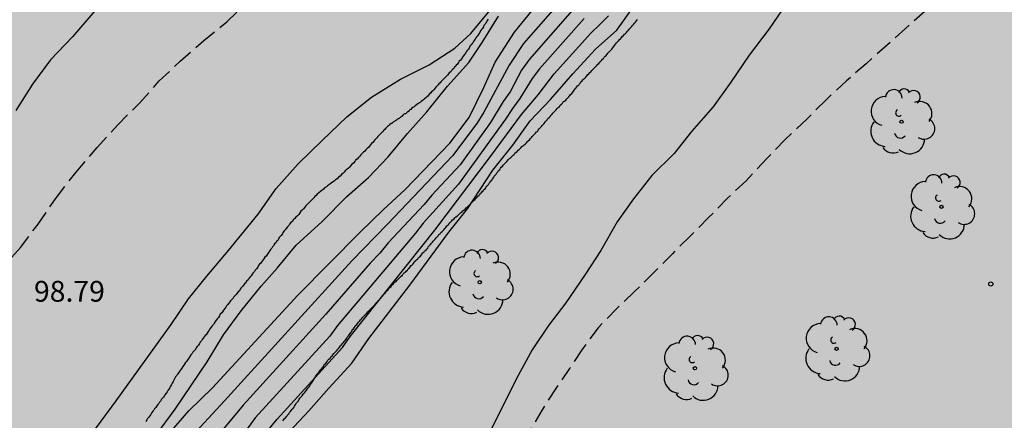
# Model space of a CAD drawing. Units: millimetres. Extents: x 582044 to 582395, y 4793289 to 4793540.
# Drawn here: x 582167 to 582202, y 4793405 to 4793419 of the extents above; entities that cross this region are included whole.
import ezdxf

# ---------------------------------------------------------------- set-up
doc = ezdxf.new("R2010")
doc.units = ezdxf.units.MM
doc.linetypes.add('TRAZOS_NORMALES', pattern=[0.75, 0.5, -0.25])
for name, color, linetype in [('020101', 3, 'CABEZA_TALUD'), ('020104', 34, 'Continuous'), ('020107', 3, 'Continuous'), ('020204', 9, 'Continuous'), ('020308', 9, 'Continuous'), ('060128', 7, 'TRAZOS_NORMALES'), ('100202', 3, 'Continuous'), ('990504', 63, 'Continuous')]:
    doc.layers.add(name, color=color, linetype=linetype)
doc.layers.add('020105', color=24, linetype='Continuous', lineweight=30)
doc.styles.add('ARIAL', font='ARIAL.TTF', dxfattribs={"height": 1})
doc.linetypes.add('CABEZA_TALUD', pattern='A,0.1,[204,DONOSTI.shx,S=0.15,R=0,X=0,Y=0],0,0.2', length=0.3)

# ---------------------------------------------------------------- blocks, each defined once
blk = doc.blocks.new('COTAPU')
blk.add_circle((0, 0), 0.075)
blk = doc.blocks.new('ARBOL')
blk.add_circle((0, 0), 0.0587)
for centre, radius, start, end in [((-0.28, 0.855), 0.3, 359.2878, 173.6078), ((0.097, 0.97), 0.21, 23.1565, 160.4665), ((0.438, 0.881), 0.24, 301.578, 139.328), ((-0.564, 0.381), 0.532, 92.28, 254.58), ((0.656, 0.288), 0.443, 319.8556, 114.7656), ((-0.091, 0.321), 0.12, 119.14, 310.56), ((0.819, -0.249), 0.383, 235.5275, 62.0275), ((-0.556, -0.339), 0.555, 142.64, 266.54), ((-0.039, -0.384), 0.21, 189.64, 323.88), ((0.299, -0.624), 0.532, 224.67, 0.24), ((-0.301, -0.676), 0.45, 213.78, 295.32)]:
    blk.add_arc(centre, radius, start, end)

msp = doc.modelspace()

# ---------------------------------------------------------------- hatches: boundary and pattern name
at = {"layer": '990504'}
msp.add_hatch(color=256, dxfattribs=at).paths.add_polyline_path([(582394.137, 4793428.101), (582394.138, 4793503.034), (582393.418, 4793503.674), (582390.288, 4793505.224), (582384.689, 4793507.614), (582377.699, 4793512.224), (582369.489, 4793518.904), (582357.45, 4793528.244), (582349.86, 4793532.954), (582341.32, 4793535.914), (582329.781, 4793538.174), (582322.602, 4793540.244), (582234.749, 4793540.246), (582235.953, 4793539.236), (582237.373, 4793537.336), (582238.313, 4793535.086), (582239.063, 4793532.946), (582240.123, 4793531.236), (582241.353, 4793529.756), (582243.203, 4793528.256), (582244.983, 4793526.876), (582247.073, 4793525.876), (582249.733, 4793524.916), (582252.713, 4793524.076), (582259.182, 4793522.446), (582267.302, 4793519.476), (582270.912, 4793518.106), (582274.502, 4793517.066), (582278.022, 4793515.966), (582285.321, 4793513.996), (582289.791, 4793513.316), (582294.651, 4793512.726), (582302.961, 4793511.786), (582312.321, 4793510.855), (582320.07, 4793509.935), (582323.83, 4793509.195), (582331.58, 4793507.855), (582337.49, 4793506.545), (582340.7, 4793505.615), (582343.9, 4793504.585), (582346.96, 4793503.475), (582349.879, 4793502.485), (582352.689, 4793501.655), (582355.109, 4793500.625), (582356.749, 4793499.835), (582359.519, 4793498.875), (582359.979, 4793498.755), (582364.319, 4793497.945), (582366.189, 4793497.455), (582367.729, 4793496.735), (582369.439, 4793495.585), (582370.439, 4793494.355), (582371.099, 4793492.825), (582371.829, 4793491.835), (582371.849, 4793490.395), (582371.399, 4793489.715), (582370.669, 4793489.485), (582369.919, 4793489.485), (582369.069, 4793489.735), (582368.569, 4793489.975), (582367.319, 4793490.195), (582361.549, 4793492.085), (582355.019, 4793494.475), (582352.009, 4793495.625), (582349.059, 4793496.585), (582346.269, 4793497.355), (582342.45, 4793498.545), (582338.36, 4793499.625), (582334.38, 4793500.755), (582330.75, 4793501.485), (582326.33, 4793502.105), (582322.11, 4793502.756), (582317.95, 4793503.256), (582314.39, 4793503.546), (582309.571, 4793503.576), (582305.861, 4793503.916), (582298.401, 4793505.036), (582290.891, 4793506.036), (582282.871, 4793507.666), (582279.702, 4793508.436), (582275.812, 4793509.546), (582268.132, 4793512.116), (582264.452, 4793513.166), (582260.742, 4793514.426), (582256.812, 4793515.657), (582250.653, 4793518.437), (582249.053, 4793518.647), (582248.863, 4793517.547), (582250.353, 4793515.877), (582252.422, 4793513.997), (582254.742, 4793512.167), (582257.492, 4793510.317), (582260.552, 4793508.627), (582263.432, 4793506.657), (582266.312, 4793504.997), (582269.462, 4793502.537), (582272.002, 4793500.297), (582277.231, 4793494.907), (582281.191, 4793489.947), (582282.131, 4793487.497), (582282.241, 4793484.627), (582282.081, 4793481.287), (582280.611, 4793476.067), (582280.061, 4793474.257), (582279.681, 4793473.487), (582280.121, 4793471.297), (582279.691, 4793468.197), (582278.081, 4793465.628), (582275.371, 4793463.798), (582273.131, 4793462.758), (582267.411, 4793462.508), (582265.201, 4793463.298), (582262.651, 4793465.008), (582260.725, 4793467.824), (582259.814, 4793469.585), (582257.875, 4793472.493), (582255.182, 4793473.893), (582251.95, 4793474.647), (582247.425, 4793476.155), (582242.255, 4793476.478), (582238.807, 4793476.478), (582234.772, 4793477.771), (582232.827, 4793479.77), (582232.471, 4793480.776), (582232.34, 4793481.92), (582232.392, 4793482.472), (582232.479, 4793482.922), (582232.61, 4793483.219), (582232.883, 4793483.429), (582233.346, 4793483.513), (582233.772, 4793483.558), (582235.104, 4793483.457), (582237.952, 4793483.078), (582245.102, 4793482.278), (582249.622, 4793481.188), (582253.552, 4793479.948), (582257.432, 4793478.838), (582264.661, 4793475.418), (582267.601, 4793474.757), (582270.561, 4793475.257), (582272.371, 4793477.537), (582273.291, 4793480.447), (582272.911, 4793483.357), (582271.941, 4793486.527), (582270.491, 4793489.047), (582268.751, 4793491.157), (582266.512, 4793493.667), (582263.932, 4793496.397), (582261.062, 4793498.567), (582258.242, 4793500.577), (582255.082, 4793502.467), (582252.732, 4793503.667), (582250.272, 4793504.757), (582246.782, 4793505.907), (582243.453, 4793506.897), (582240.463, 4793507.967), (582237.633, 4793509.087), (582234.923, 4793510.497), (582231.673, 4793511.677), (582227.863, 4793512.677), (582224.493, 4793513.337), (582221.063, 4793513.837), (582217.823, 4793514.157), (582213.584, 4793514.318), (582209.554, 4793514.198), (582205.054, 4793513.908), (582201.324, 4793513.738), (582198.614, 4793513.678), (582196.354, 4793514.748), (582195.584, 4793516.478), (582195.794, 4793517.758), (582196.734, 4793519.028), (582197.854, 4793519.868), (582202.574, 4793520.428), (582206.874, 4793521.407), (582211.244, 4793522.837), (582215.804, 4793524.077), (582219.754, 4793524.477), (582222.403, 4793523.957), (582225.463, 4793522.497), (582227.333, 4793521.817), (582230.493, 4793520.377), (582233.443, 4793518.507), (582236.303, 4793516.617), (582239.283, 4793514.907), (582241.163, 4793514.967), (582240.073, 4793516.857), (582237.933, 4793519.157), (582235.773, 4793521.397), (582232.743, 4793524.167), (582230.823, 4793527.817), (582228.393, 4793531.237), (582226.014, 4793532.797), (582223.954, 4793532.857), (582220.964, 4793533.047), (582218.334, 4793532.657), (582215.144, 4793531.867), (582211.104, 4793531.007), (582206.894, 4793531.007), (582199.544, 4793530.937), (582195.294, 4793531.747), (582191.015, 4793532.857), (582187.425, 4793534.467), (582184.455, 4793536.198), (582181.185, 4793538.398), (582178.722, 4793540.248), (582116.007, 4793540.249), (582116.057, 4793539.339), (582118.937, 4793532.399), (582121.196, 4793528.399), (582123.286, 4793524.539), (582125.396, 4793520.879), (582127.706, 4793517.209), (582129.796, 4793513.719), (582130.936, 4793510.039), (582130.586, 4793506.05), (582129.116, 4793502.3), (582127.076, 4793498.72), (582124.696, 4793495.9), (582122.876, 4793493.13), (582121.506, 4793489.19), (582121.266, 4793484.88), (582121.695, 4793481.26), (582122.415, 4793477.711), (582123.135, 4793474.901), (582123.575, 4793472.341), (582124.135, 4793465.821), (582124.265, 4793463.301), (582124.565, 4793460.791), (582125.505, 4793453.901), (582126.555, 4793450.321), (582127.655, 4793446.241), (582128.734, 4793442.781), (582130.364, 4793439.951), (582130.65, 4793439.333), (582130.766, 4793438.882), (582130.875, 4793438.261), (582130.879, 4793437.823), (582130.771, 4793437.263), (582130.572, 4793436.734), (582130.174, 4793435.979), (582129.291, 4793434.491), (582128.841, 4793433.798), (582128.527, 4793433.414), (582128.209, 4793433.12), (582127.894, 4793432.921), (582127.518, 4793432.785), (582126.995, 4793432.725), (582126.525, 4793432.736), (582125.845, 4793433.243), (582123.834, 4793435.112), (582122.195, 4793439.512), (582120.325, 4793443.212), (582119.025, 4793446.991), (582117.825, 4793450.661), (582116.865, 4793453.981), (582115.495, 4793457.691), (582113.395, 4793468.001), (582112.915, 4793471.611), (582112.616, 4793474.761), (582112.486, 4793477.501), (582112.956, 4793485.26), (582112.906, 4793488.5), (582112.576, 4793490.76), (582111.576, 4793490.25), (582110.356, 4793488.55), (582109.006, 4793485.131), (582107.686, 4793482.731), (582105.956, 4793479.931), (582104.606, 4793476.571), (582103.136, 4793473.231), (582102.206, 4793469.201), (582101.936, 4793465.471), (582102.006, 4793462.051), (582102.405, 4793457.222), (582102.575, 4793453.172), (582102.205, 4793449.362), (582101.375, 4793445.942), (582100.935, 4793442.232), (582101.615, 4793439.092), (582102.955, 4793434.872), (582103.965, 4793431.442), (582105.355, 4793427.682), (582107.455, 4793424.132), (582109.484, 4793421.012), (582113.944, 4793415.632), (582116.154, 4793413.382), (582119.034, 4793412.162), (582121.574, 4793411.652), (582124.424, 4793410.902), (582126.074, 4793409.452), (582127.614, 4793407.982), (582128.256, 4793406.322), (582128.589, 4793404.397), (582128.572, 4793402.02), (582128.228, 4793397.311), (582128.572, 4793394.899), (582129.102, 4793390.068), (582129.693, 4793388.969), (582130.846, 4793386.47), (582132.47, 4793382.837), (582135.062, 4793378.895), (582137.029, 4793377.211), (582138.655, 4793376.246), (582142.363, 4793374.862), (582145.342, 4793374.495), (582147.703, 4793375.91), (582148.441, 4793377.525), (582149.058, 4793380.384), (582149.65, 4793383.595), (582150.971, 4793386.366), (582152.318, 4793387.484), (582154.233, 4793387.668), (582156.179, 4793386.988), (582157.668, 4793385.966), (582161.775, 4793381.348), (582164.33, 4793379.802), (582166.222, 4793379.07), (582171.272, 4793377.451), (582176.18, 4793375.763), (582177.827, 4793375.375), (582179.699, 4793375.186), (582182.921, 4793375.812), (582185.601, 4793376.988), (582188.153, 4793377.763), (582192.662, 4793378.79), (582194.702, 4793380.389), (582196.239, 4793383.414), (582197.823, 4793390.435), (582198.541, 4793391.935), (582200.161, 4793393.521), (582202.293, 4793394.528), (582206.38, 4793395.552), (582210.492, 4793396.434), (582212.519, 4793397.108), (582214.884, 4793398.681), (582215.937, 4793400.731), (582216.387, 4793403.104), (582216.872, 4793405.543), (582217.794, 4793407.849), (582218.653, 4793409.193), (582220.298, 4793410.853), (582222.269, 4793411.927), (582224.194, 4793412.373), (582226.734, 4793412.289), (582228.713, 4793411.647), (582230.152, 4793410.701), (582231.327, 4793409.536), (582233.226, 4793407.081), (582235.057, 4793404.866), (582238.024, 4793403.053), (582238.799, 4793402.838), (582241.569, 4793402.527), (582243.223, 4793401.945), (582244.237, 4793401.07), (582244.64, 4793396.92), (582245.35, 4793394.55), (582245.78, 4793392.48), (582246.49, 4793389.76), (582247.68, 4793386.62), (582250.68, 4793383.4), (582253.92, 4793380.94), (582258.019, 4793379.07), (582262.409, 4793378.8), (582267.109, 4793379.66), (582269.929, 4793381.75), (582273.929, 4793385.05), (582278.069, 4793387.3), (582281.519, 4793390.26), (582285.959, 4793395.319), (582289.439, 4793398.119), (582294.429, 4793401.039), (582304.159, 4793405.179), (582309.009, 4793406.609), (582313.148, 4793407.708), (582317.118, 4793408.378), (582319.978, 4793409.258), (582323.288, 4793410.128), (582326.058, 4793410.778), (582329.368, 4793411.418), (582330.748, 4793411.498), (582331.498, 4793412.128), (582332.248, 4793412.428), (582332.778, 4793413.198), (582331.658, 4793414.538), (582329.648, 4793415.728), (582326.308, 4793416.008), (582322.408, 4793415.678), (582318.828, 4793415.068), (582314.789, 4793414.498), (582310.479, 4793413.448), (582305.379, 4793411.678), (582301.489, 4793410.039), (582298.069, 4793408.379), (582289.349, 4793403.929), (582284.289, 4793401.419), (582280.319, 4793399.729), (582277.049, 4793399.009), (582274.904, 4793398.898), (582273.156, 4793398.744), (582271.267, 4793398.409), (582268.783, 4793398.23), (582268.084, 4793398.853), (582268.304, 4793399.556), (582270.004, 4793401.156), (582272.756, 4793403.446), (582275.475, 4793405.571), (582279.494, 4793408.591), (582282.655, 4793410.902), (582286.672, 4793413.64), (582291.414, 4793416.327), (582296.098, 4793418.184), (582300.437, 4793419.355), (582304.06, 4793420.258), (582308.613, 4793421.744), (582312.653, 4793423.714), (582316.07, 4793425.802), (582319.917, 4793428.438), (582323.649, 4793431.103), (582328.142, 4793434.384), (582332.813, 4793437.856), (582343.005, 4793445.539), (582344.409, 4793446.649), (582345.632, 4793447.543), (582346.823, 4793448.23), (582347.761, 4793448.578), (582348.4, 4793448.647), (582349.173, 4793448.526), (582350.018, 4793448.076), (582350.678, 4793447.616), (582350.998, 4793447.366), (582351.578, 4793446.856), (582352.168, 4793446.306), (582352.438, 4793446.026), (582353.038, 4793445.486), (582353.618, 4793444.906), (582354.238, 4793444.336), (582354.828, 4793443.766), (582355.138, 4793443.476), (582356.098, 4793442.636), (582356.388, 4793442.346), (582356.948, 4793441.766), (582360.298, 4793437.927), (582365.277, 4793429.327), (582365.827, 4793428.237), (582365.967, 4793427.917), (582366.077, 4793427.577), (582366.207, 4793427.247), (582366.347, 4793426.927), (582366.507, 4793426.607), (582366.697, 4793426.297), (582366.897, 4793426.017), (582367.497, 4793425.337), (582367.727, 4793425.097), (582367.957, 4793424.867), (582368.557, 4793424.317), (582368.977, 4793424.007), (582371.327, 4793422.647), (582371.917, 4793422.457), (582372.907, 4793422.437), (582373.557, 4793422.457), (582374.317, 4793422.567), (582375.147, 4793422.717), (582376.477, 4793423.017), (582377.357, 4793423.257), (582378.727, 4793423.587), (582380.107, 4793423.896), (582381.427, 4793424.226), (582384.087, 4793424.956), (582384.557, 4793425.066), (582385.037, 4793425.156), (582386.957, 4793425.596), (582388.397, 4793425.936), (582389.807, 4793426.306), (582390.267, 4793426.446), (582391.157, 4793426.766), (582392.487, 4793427.276), (582393.337, 4793427.676)])

# ---------------------------------------------------------------- linework, layer by layer
at = {"layer": '020101'}
for points in [[(582188.532, 4793418.571, 102.777), (582188.562, 4793418.611, 102.777), (582188.602, 4793418.651, 102.777), (582188.632, 4793418.681, 102.777), (582188.672, 4793418.721, 102.777), (582188.702, 4793418.761, 102.777), (582188.742, 4793418.801, 102.777), (582188.782, 4793418.841, 102.777), (582188.812, 4793418.871, 102.777), (582188.852, 4793418.911, 102.777), (582188.892, 4793418.951, 102.777), (582188.922, 4793418.991, 102.777), (582188.952, 4793419.031, 102.777), (582188.992, 4793419.071, 102.777), (582189.032, 4793419.111, 102.777), (582189.072, 4793419.161, 102.777), (582189.112, 4793419.191, 102.777), (582189.142, 4793419.241, 102.777), (582189.182, 4793419.281, 102.777), (582189.212, 4793419.321, 102.777), (582189.252, 4793419.371, 102.777)], [(582185.052, 4793414.761, 102.737), (582185.082, 4793414.791, 102.747), (582185.122, 4793414.821, 102.747), (582185.162, 4793414.861, 102.747), (582185.202, 4793414.881, 102.747), (582185.242, 4793414.931, 102.757), (582185.272, 4793414.961, 102.757), (582185.312, 4793415.001, 102.757), (582185.352, 4793415.041, 102.757), (582185.392, 4793415.081, 102.757), (582185.422, 4793415.121, 102.757), (582185.452, 4793415.161, 102.757), (582185.502, 4793415.201, 102.757), (582185.532, 4793415.241, 102.757), (582185.572, 4793415.281, 102.757), (582185.602, 4793415.321, 102.757), (582185.642, 4793415.341, 102.757), (582185.672, 4793415.381, 102.757), (582185.702, 4793415.431, 102.757), (582185.742, 4793415.471, 102.757), (582185.782, 4793415.511, 102.757), (582185.812, 4793415.551, 102.757), (582185.852, 4793415.591, 102.767), (582185.882, 4793415.631, 102.767), (582185.922, 4793415.681, 102.767), (582185.952, 4793415.721, 102.767), (582185.992, 4793415.761, 102.767), (582186.022, 4793415.801, 102.767), (582186.062, 4793415.841, 102.767), (582186.102, 4793415.881, 102.767), (582186.132, 4793415.921, 102.767), (582186.172, 4793415.961, 102.767), (582186.202, 4793416.001, 102.777), (582186.242, 4793416.041, 102.777), (582186.282, 4793416.081, 102.777), (582186.312, 4793416.121, 102.777), (582186.352, 4793416.161, 102.777), (582186.392, 4793416.201, 102.777), (582186.432, 4793416.241, 102.777), (582186.462, 4793416.281, 102.777), (582186.512, 4793416.321, 102.777), (582186.542, 4793416.361, 102.777), (582186.572, 4793416.401, 102.777), (582186.622, 4793416.431, 102.777), (582186.662, 4793416.471, 102.777), (582186.702, 4793416.511, 102.777), (582186.742, 4793416.551, 102.777), (582186.772, 4793416.591, 102.777), (582186.812, 4793416.631, 102.777), (582186.832, 4793416.671, 102.777), (582186.882, 4793416.711, 102.777), (582186.912, 4793416.751, 102.777), (582186.942, 4793416.791, 102.777), (582186.962, 4793416.831, 102.777), (582187.002, 4793416.871, 102.777), (582187.032, 4793416.901, 102.777), (582187.062, 4793416.941, 102.787), (582187.082, 4793416.981, 102.787), (582187.132, 4793417.011, 102.787), (582187.162, 4793417.051, 102.787), (582187.192, 4793417.091, 102.787), (582187.212, 4793417.131, 102.787), (582187.252, 4793417.161, 102.787), (582187.282, 4793417.201, 102.787), (582187.312, 4793417.231, 102.787), (582187.352, 4793417.261, 102.787), (582187.382, 4793417.301, 102.787), (582187.422, 4793417.341, 102.787), (582187.452, 4793417.381, 102.787), (582187.492, 4793417.421, 102.787), (582187.532, 4793417.461, 102.787), (582187.562, 4793417.491, 102.787), (582187.602, 4793417.531, 102.787), (582187.642, 4793417.571, 102.787), (582187.672, 4793417.611, 102.787), (582187.702, 4793417.631, 102.787), (582187.752, 4793417.681, 102.787), (582187.782, 4793417.721, 102.787), (582187.822, 4793417.761, 102.787), (582187.852, 4793417.791, 102.787), (582187.892, 4793417.831, 102.787), (582187.922, 4793417.871, 102.787), (582187.952, 4793417.901, 102.787), (582187.992, 4793417.941, 102.787), (582188.022, 4793417.971, 102.787), (582188.052, 4793418.011, 102.787), (582188.082, 4793418.051, 102.787), (582188.122, 4793418.081, 102.787), (582188.152, 4793418.121, 102.787), (582188.182, 4793418.161, 102.787), (582188.212, 4793418.201, 102.787), (582188.252, 4793418.231, 102.777), (582188.282, 4793418.261, 102.777), (582188.322, 4793418.301, 102.777), (582188.352, 4793418.341, 102.777), (582188.392, 4793418.401, 102.777), (582188.422, 4793418.441, 102.777), (582188.452, 4793418.481, 102.777), (582188.492, 4793418.531, 102.777), (582188.532, 4793418.571, 102.777)], [(582181.572, 4793411.031, 102.537), (582181.612, 4793411.051, 102.537), (582181.652, 4793411.091, 102.547), (582181.682, 4793411.131, 102.547), (582181.702, 4793411.181, 102.547), (582181.752, 4793411.221, 102.547), (582181.782, 4793411.261, 102.547), (582181.812, 4793411.301, 102.547), (582181.852, 4793411.341, 102.557), (582181.882, 4793411.381, 102.557), (582181.922, 4793411.421, 102.557), (582181.952, 4793411.461, 102.557), (582181.992, 4793411.501, 102.567), (582182.022, 4793411.541, 102.567), (582182.062, 4793411.581, 102.567), (582182.082, 4793411.621, 102.567), (582182.132, 4793411.651, 102.567), (582182.162, 4793411.691, 102.567), (582182.202, 4793411.731, 102.567), (582182.232, 4793411.761, 102.577), (582182.272, 4793411.801, 102.577), (582182.302, 4793411.841, 102.577), (582182.332, 4793411.881, 102.577), (582182.372, 4793411.931, 102.577), (582182.412, 4793411.961, 102.577), (582182.442, 4793412.001, 102.577), (582182.482, 4793412.041, 102.577), (582182.512, 4793412.081, 102.577), (582182.552, 4793412.121, 102.577), (582182.582, 4793412.151, 102.577), (582182.632, 4793412.191, 102.587), (582182.662, 4793412.221, 102.587), (582182.702, 4793412.261, 102.587), (582182.752, 4793412.291, 102.597), (582182.792, 4793412.331, 102.597), (582182.822, 4793412.361, 102.597), (582182.872, 4793412.401, 102.607), (582182.912, 4793412.431, 102.607), (582182.952, 4793412.471, 102.617), (582182.992, 4793412.501, 102.617), (582183.032, 4793412.541, 102.617), (582183.072, 4793412.581, 102.627), (582183.112, 4793412.611, 102.627), (582183.152, 4793412.651, 102.627), (582183.182, 4793412.681, 102.627), (582183.212, 4793412.721, 102.637), (582183.252, 4793412.751, 102.637), (582183.292, 4793412.791, 102.637), (582183.322, 4793412.821, 102.637), (582183.362, 4793412.861, 102.637), (582183.392, 4793412.881, 102.637), (582183.422, 4793412.931, 102.637), (582183.452, 4793412.961, 102.637), (582183.492, 4793413.001, 102.637), (582183.532, 4793413.031, 102.637), (582183.562, 4793413.071, 102.637), (582183.582, 4793413.111, 102.637), (582183.622, 4793413.131, 102.637), (582183.662, 4793413.181, 102.637), (582183.692, 4793413.211, 102.637), (582183.712, 4793413.251, 102.637), (582183.762, 4793413.281, 102.637), (582183.782, 4793413.321, 102.637), (582183.812, 4793413.361, 102.637), (582183.832, 4793413.381, 102.647), (582183.872, 4793413.431, 102.647), (582183.902, 4793413.471, 102.647), (582183.932, 4793413.511, 102.657), (582183.952, 4793413.541, 102.667), (582183.992, 4793413.581, 102.667), (582184.012, 4793413.621, 102.677), (582184.042, 4793413.651, 102.687), (582184.072, 4793413.691, 102.687), (582184.082, 4793413.731, 102.697), (582184.122, 4793413.761, 102.697), (582184.152, 4793413.801, 102.707), (582184.182, 4793413.841, 102.707), (582184.212, 4793413.881, 102.717), (582184.242, 4793413.931, 102.717), (582184.282, 4793413.971, 102.727), (582184.312, 4793414.011, 102.727), (582184.332, 4793414.051, 102.727), (582184.382, 4793414.091, 102.737), (582184.422, 4793414.131, 102.737), (582184.452, 4793414.171, 102.737), (582184.492, 4793414.211, 102.737), (582184.532, 4793414.251, 102.737), (582184.602, 4793414.331, 102.737), (582184.642, 4793414.371, 102.737), (582184.682, 4793414.401, 102.737), (582184.712, 4793414.441, 102.737), (582184.762, 4793414.481, 102.737), (582184.802, 4793414.511, 102.737), (582184.822, 4793414.551, 102.737), (582184.872, 4793414.591, 102.737), (582184.912, 4793414.621, 102.737), (582184.952, 4793414.661, 102.737), (582184.982, 4793414.691, 102.737), (582185.022, 4793414.721, 102.737), (582185.052, 4793414.761, 102.737)], [(582178.232, 4793407.251, 102.487), (582178.262, 4793407.291, 102.487), (582178.302, 4793407.331, 102.487), (582178.332, 4793407.371, 102.487), (582178.372, 4793407.411, 102.487), (582178.412, 4793407.451, 102.487), (582178.442, 4793407.491, 102.487), (582178.482, 4793407.531, 102.487), (582178.512, 4793407.571, 102.487), (582178.542, 4793407.611, 102.487), (582178.572, 4793407.651, 102.487), (582178.612, 4793407.691, 102.487), (582178.642, 4793407.731, 102.497), (582178.672, 4793407.761, 102.497), (582178.702, 4793407.801, 102.497), (582178.732, 4793407.841, 102.497), (582178.762, 4793407.881, 102.497), (582178.792, 4793407.931, 102.497), (582178.822, 4793407.971, 102.497), (582178.852, 4793408.011, 102.497), (582178.882, 4793408.051, 102.497), (582178.912, 4793408.091, 102.497), (582178.942, 4793408.131, 102.497), (582178.962, 4793408.181, 102.497), (582179.002, 4793408.221, 102.497), (582179.032, 4793408.261, 102.497), (582179.062, 4793408.301, 102.497), (582179.082, 4793408.341, 102.497), (582179.122, 4793408.381, 102.497), (582179.162, 4793408.421, 102.497), (582179.192, 4793408.461, 102.497), (582179.232, 4793408.511, 102.497), (582179.262, 4793408.551, 102.497), (582179.302, 4793408.591, 102.507), (582179.332, 4793408.631, 102.507), (582179.372, 4793408.671, 102.507), (582179.412, 4793408.711, 102.507), (582179.452, 4793408.751, 102.507), (582179.482, 4793408.791, 102.507), (582179.522, 4793408.831, 102.507), (582179.562, 4793408.871, 102.507), (582179.602, 4793408.911, 102.507), (582179.632, 4793408.941, 102.507), (582179.672, 4793408.981, 102.507), (582179.702, 4793409.011, 102.507), (582179.742, 4793409.051, 102.507), (582179.772, 4793409.091, 102.507), (582179.802, 4793409.131, 102.507), (582179.822, 4793409.161, 102.507), (582179.872, 4793409.191, 102.507), (582179.902, 4793409.231, 102.507), (582179.932, 4793409.261, 102.507), (582179.952, 4793409.291, 102.507), (582179.992, 4793409.331, 102.507), (582180.022, 4793409.361, 102.507), (582180.052, 4793409.401, 102.507), (582180.072, 4793409.441, 102.507), (582180.112, 4793409.471, 102.507), (582180.152, 4793409.511, 102.507), (582180.182, 4793409.551, 102.517), (582180.202, 4793409.591, 102.517), (582180.252, 4793409.631, 102.517), (582180.282, 4793409.671, 102.517), (582180.322, 4793409.711, 102.517), (582180.362, 4793409.751, 102.517), (582180.392, 4793409.791, 102.527), (582180.432, 4793409.821, 102.527), (582180.452, 4793409.861, 102.527), (582180.502, 4793409.901, 102.527), (582180.542, 4793409.931, 102.527), (582180.572, 4793409.971, 102.527), (582180.612, 4793410.011, 102.527), (582180.652, 4793410.051, 102.527), (582180.692, 4793410.081, 102.527), (582180.732, 4793410.121, 102.527), (582180.772, 4793410.161, 102.527), (582180.802, 4793410.201, 102.527), (582180.832, 4793410.241, 102.527), (582180.882, 4793410.261, 102.537), (582180.912, 4793410.301, 102.537), (582180.952, 4793410.341, 102.537), (582180.982, 4793410.381, 102.537), (582181.022, 4793410.421, 102.537), (582181.052, 4793410.461, 102.537), (582181.082, 4793410.501, 102.537), (582181.122, 4793410.531, 102.537), (582181.162, 4793410.571, 102.537), (582181.192, 4793410.611, 102.537), (582181.212, 4793410.651, 102.537), (582181.252, 4793410.681, 102.537), (582181.292, 4793410.721, 102.537), (582181.322, 4793410.751, 102.537), (582181.352, 4793410.791, 102.537), (582181.382, 4793410.821, 102.537), (582181.422, 4793410.841, 102.537), (582181.452, 4793410.881, 102.537), (582181.482, 4793410.931, 102.537), (582181.512, 4793410.961, 102.537), (582181.552, 4793410.991, 102.537), (582181.572, 4793411.031, 102.537)], [(582176.452, 4793404.911, 102.507), (582176.492, 4793404.951, 102.507), (582176.522, 4793404.991, 102.507), (582176.552, 4793405.011, 102.507), (582176.582, 4793405.051, 102.507), (582176.612, 4793405.091, 102.507), (582176.642, 4793405.131, 102.507), (582176.672, 4793405.161, 102.507), (582176.702, 4793405.201, 102.507), (582176.732, 4793405.241, 102.507), (582176.762, 4793405.281, 102.507), (582176.792, 4793405.321, 102.497), (582176.822, 4793405.341, 102.497), (582176.852, 4793405.381, 102.497), (582176.882, 4793405.431, 102.497), (582176.902, 4793405.471, 102.497), (582176.932, 4793405.511, 102.497), (582176.952, 4793405.551, 102.497), (582176.992, 4793405.591, 102.487), (582177.022, 4793405.631, 102.487), (582177.052, 4793405.681, 102.487), (582177.072, 4793405.721, 102.487), (582177.112, 4793405.761, 102.487), (582177.142, 4793405.801, 102.487), (582177.182, 4793405.841, 102.487), (582177.202, 4793405.881, 102.487), (582177.242, 4793405.921, 102.487), (582177.272, 4793405.961, 102.487), (582177.312, 4793406.011, 102.487), (582177.332, 4793406.051, 102.487), (582177.372, 4793406.091, 102.487), (582177.402, 4793406.131, 102.487), (582177.432, 4793406.171, 102.487), (582177.452, 4793406.221, 102.487), (582177.492, 4793406.261, 102.487), (582177.522, 4793406.301, 102.487), (582177.552, 4793406.361, 102.487), (582177.572, 4793406.401, 102.487), (582177.612, 4793406.451, 102.487), (582177.642, 4793406.501, 102.487), (582177.672, 4793406.551, 102.487), (582177.702, 4793406.591, 102.487), (582177.742, 4793406.631, 102.487), (582177.772, 4793406.691, 102.487), (582177.802, 4793406.731, 102.487), (582177.822, 4793406.761, 102.487), (582177.872, 4793406.801, 102.487), (582177.892, 4793406.841, 102.487), (582177.932, 4793406.881, 102.487), (582177.952, 4793406.931, 102.487), (582177.992, 4793406.961, 102.487), (582178.022, 4793407.001, 102.487), (582178.062, 4793407.041, 102.487), (582178.082, 4793407.091, 102.487), (582178.122, 4793407.131, 102.487), (582178.162, 4793407.171, 102.487), (582178.192, 4793407.211, 102.487), (582178.232, 4793407.251, 102.487)]]:
    msp.add_polyline3d(points, dxfattribs=at)
at = {"layer": '020104', "flags": 128}
for points, elevation in [([(582187.952, 4793421.721), (582185.142, 4793418.511), (582184.622, 4793417.731), (582183.712, 4793416.031), (582183.452, 4793415.621), (582182.582, 4793414.461), (582180.232, 4793411.991), (582178.952, 4793410.671), (582174.352, 4793405.621), (582172.902, 4793404.052), (582172.332, 4793403.252), (582172.072, 4793402.912), (582171.782, 4793402.622), (582170.542, 4793401.152), (582169.572, 4793400.052), (582167.132, 4793396.922), (582166.932, 4793396.482)], 100.5), ([(582188.252, 4793421.261), (582185.352, 4793417.941), (582185.072, 4793417.551), (582184.652, 4793416.761), (582184.402, 4793416.421), (582183.952, 4793415.661), (582182.852, 4793414.131), (582181.832, 4793413.041), (582181.552, 4793412.701), (582180.252, 4793411.321), (582179.952, 4793410.951), (582179.612, 4793410.591), (582178.012, 4793408.751), (582175.032, 4793405.471), (582172.602, 4793402.552), (582171.362, 4793401.262), (582171.052, 4793400.882), (582170.042, 4793399.802), (582167.912, 4793397.092), (582167.652, 4793396.692), (582166.412, 4793394.172)], 101), ([(582194.762, 4793420.161), (582194.002, 4793419.041), (582193.282, 4793418.091), (582192.622, 4793417.111), (582191.982, 4793416.231), (582191.202, 4793415.341), (582190.572, 4793414.541), (582189.772, 4793413.751), (582189.112, 4793412.911), (582188.522, 4793412.081), (582187.922, 4793411.051), (582187.362, 4793410.181), (582186.662, 4793409.161), (582186.042, 4793408.341), (582185.452, 4793407.471), (582184.952, 4793406.541), (582183.892, 4793404.441)], 103), ([(582169.683, 4793419.681), (582168.873, 4793418.751), (582168.073, 4793417.921), (582167.423, 4793417.041), (582166.823, 4793416.091)], 98.5), ([(582166.922, 4793400.542), (582167.262, 4793400.942), (582167.802, 4793401.822), (582168.322, 4793402.742), (582169.002, 4793403.712), (582169.732, 4793404.662), (582170.442, 4793405.622), (582172.432, 4793408.381), (582173.052, 4793409.301), (582173.712, 4793410.121), (582174.502, 4793411.041), (582175.572, 4793412.361), (582176.212, 4793413.281), (582177.012, 4793414.171), (582177.872, 4793415.011), (582178.772, 4793415.861), (582179.652, 4793416.571), (582180.702, 4793417.221), (582181.732, 4793417.741), (582182.662, 4793418.341), (582183.242, 4793418.871), (582183.932, 4793419.711)], 99), ([(582166.952, 4793397.922), (582168.522, 4793400.012), (582169.242, 4793400.902), (582169.792, 4793401.782), (582171.202, 4793403.612), (582171.862, 4793404.362), (582172.572, 4793405.331), (582173.732, 4793407.031), (582174.312, 4793408.011), (582174.952, 4793408.871), (582175.682, 4793409.761), (582176.252, 4793410.411), (582176.942, 4793411.241), (582177.872, 4793412.091), (582178.772, 4793412.991), (582179.542, 4793413.681), (582180.252, 4793414.421), (582180.952, 4793415.261), (582181.652, 4793416.051), (582182.392, 4793416.971), (582183.162, 4793417.821), (582183.652, 4793418.551), (582184.242, 4793419.491)], 99.5), ([(582175.352, 4793403.871), (582176.252, 4793404.971), (582178.612, 4793407.551), (582178.882, 4793407.951), (582181.942, 4793411.781), (582183.952, 4793414.441), (582185.072, 4793415.951), (582185.662, 4793416.661), (582186.242, 4793417.421), (582187.562, 4793418.881), (582187.892, 4793419.191), (582188.202, 4793419.511)], 102), ([(582187.322, 4793419.411), (582185.712, 4793417.591), (582185.452, 4793417.251), (582185.012, 4793416.531), (582184.742, 4793416.171), (582184.492, 4793415.781), (582182.792, 4793413.441), (582181.522, 4793412.031), (582181.242, 4793411.671), (582178.432, 4793408.341), (582178.152, 4793407.961), (582175.462, 4793405.011), (582175.202, 4793404.671), (582174.862, 4793404.331), (582173.192, 4793402.242), (582172.502, 4793401.612), (582170.462, 4793399.512), (582168.332, 4793396.802), (582168.082, 4793396.382), (582167.402, 4793394.662), (582167.032, 4793393.842), (582166.332, 4793392.652)], 101.5)]:
    msp.add_lwpolyline(points, dxfattribs=dict(at, elevation=elevation))
at = {"layer": '020105', "flags": 128}
for points, elevation in [([(582166.542, 4793396.982), (582167.252, 4793397.872), (582168.712, 4793399.762), (582169.332, 4793400.592), (582170.172, 4793401.482), (582170.892, 4793402.402), (582171.602, 4793403.342), (582172.302, 4793404.382), (582173.072, 4793405.261), (582173.922, 4793406.091), (582177.002, 4793409.431), (582179.252, 4793411.711), (582180.072, 4793412.511), (582180.872, 4793413.241), (582182.482, 4793414.921), (582183.182, 4793415.841), (582183.712, 4793416.921), (582184.122, 4793417.841), (582184.812, 4793418.921), (582186.202, 4793420.621)], 100), ([(582176.692, 4793404.511), (582177.392, 4793405.261), (582178.112, 4793406.081), (582178.942, 4793406.981), (582179.562, 4793407.871), (582181.042, 4793409.801), (582182.442, 4793411.711), (582183.122, 4793412.551), (582184.032, 4793413.941), (582184.752, 4793414.841), (582185.382, 4793415.721), (582186.112, 4793416.491), (582186.912, 4793417.411), (582187.732, 4793418.301), (582188.502, 4793418.991), (582189.132, 4793419.871)], 102.5)]:
    msp.add_lwpolyline(points, dxfattribs=dict(at, elevation=elevation))
at = {"layer": '020107'}
for points in [[(582183.862, 4793419.381, 99.117), (582183.832, 4793419.341, 99.117), (582183.812, 4793419.301, 99.127), (582183.782, 4793419.251, 99.127), (582183.752, 4793419.211, 99.127), (582183.712, 4793419.161, 99.137), (582183.692, 4793419.111, 99.137), (582183.662, 4793419.051, 99.137), (582183.622, 4793419.011, 99.137), (582183.582, 4793418.961, 99.137), (582183.562, 4793418.911, 99.137), (582183.532, 4793418.861, 99.137), (582183.492, 4793418.801, 99.137), (582183.452, 4793418.761, 99.137), (582183.422, 4793418.711, 99.137), (582183.392, 4793418.661, 99.127), (582183.352, 4793418.611, 99.127), (582183.322, 4793418.551, 99.127), (582183.282, 4793418.511, 99.127), (582183.252, 4793418.461, 99.127), (582183.202, 4793418.411, 99.127), (582183.182, 4793418.341, 99.127), (582183.152, 4793418.301, 99.127), (582183.112, 4793418.261, 99.127), (582183.072, 4793418.211, 99.127), (582183.042, 4793418.161, 99.127), (582183.012, 4793418.111, 99.127), (582182.962, 4793418.051, 99.127), (582182.942, 4793418.011, 99.127), (582182.902, 4793417.961, 99.127), (582182.862, 4793417.911, 99.127), (582182.822, 4793417.871, 99.127), (582182.792, 4793417.821, 99.127), (582182.762, 4793417.761, 99.127), (582182.712, 4793417.731, 99.127), (582182.692, 4793417.691, 99.127), (582182.652, 4793417.651, 99.117)], [(582182.652, 4793417.651, 99.117), (582182.622, 4793417.611, 99.117), (582182.572, 4793417.571, 99.117), (582182.542, 4793417.531, 99.117), (582182.512, 4793417.491, 99.117), (582182.462, 4793417.451, 99.117), (582182.432, 4793417.411, 99.117), (582182.392, 4793417.371, 99.117), (582182.362, 4793417.331, 99.117), (582182.322, 4793417.291, 99.117), (582182.282, 4793417.251, 99.107), (582182.242, 4793417.211, 99.107), (582182.202, 4793417.171, 99.107), (582182.162, 4793417.131, 99.107), (582182.132, 4793417.091, 99.107), (582182.082, 4793417.051, 99.107), (582182.052, 4793417.011, 99.107), (582182.012, 4793416.971, 99.107), (582181.982, 4793416.931, 99.107), (582181.942, 4793416.881, 99.107), (582181.902, 4793416.841, 99.107), (582181.872, 4793416.801, 99.107), (582181.822, 4793416.761, 99.107), (582181.792, 4793416.731, 99.107), (582181.752, 4793416.691, 99.107), (582181.712, 4793416.651, 99.107), (582181.682, 4793416.611, 99.107), (582181.652, 4793416.581, 99.107), (582181.612, 4793416.551, 99.107), (582181.572, 4793416.511, 99.107), (582181.532, 4793416.481, 99.107), (582181.492, 4793416.451, 99.107), (582181.452, 4793416.421, 99.107), (582181.412, 4793416.381, 99.107), (582181.362, 4793416.361, 99.107), (582181.322, 4793416.331, 99.107), (582181.232, 4793416.261, 99.107), (582181.192, 4793416.231, 99.107), (582181.152, 4793416.201, 99.107), (582181.102, 4793416.171, 99.107), (582181.072, 4793416.131, 99.107), (582181.042, 4793416.121, 99.107), (582181.012, 4793416.091, 99.107), (582180.982, 4793416.051, 99.107), (582180.952, 4793416.041, 99.107)], [(582180.952, 4793416.041, 99.107), (582180.922, 4793416.011, 99.107), (582180.902, 4793415.991, 99.107), (582180.882, 4793415.971, 99.107), (582180.852, 4793415.971, 99.107), (582180.822, 4793415.961, 99.107), (582180.802, 4793415.941, 99.107), (582180.782, 4793415.921, 99.107), (582180.752, 4793415.881, 99.107), (582180.732, 4793415.881, 99.107), (582180.712, 4793415.861, 99.107), (582180.702, 4793415.841, 99.107), (582180.682, 4793415.831, 99.107), (582180.662, 4793415.821, 99.107), (582180.652, 4793415.801, 99.107), (582180.622, 4793415.791, 99.107), (582180.602, 4793415.781, 99.107), (582180.572, 4793415.761, 99.107), (582180.562, 4793415.751, 99.107), (582180.532, 4793415.731, 99.107), (582180.512, 4793415.721, 99.107), (582180.482, 4793415.701, 99.107), (582180.452, 4793415.681, 99.107), (582180.432, 4793415.671, 99.107), (582180.392, 4793415.631, 99.107), (582180.362, 4793415.621, 99.107), (582180.322, 4793415.591, 99.107), (582180.302, 4793415.571, 99.107), (582180.272, 4793415.541, 99.107), (582180.232, 4793415.511, 99.107), (582180.202, 4793415.481, 99.107), (582180.162, 4793415.441, 99.107), (582180.132, 4793415.411, 99.107), (582180.102, 4793415.381, 99.107), (582180.062, 4793415.341, 99.107), (582180.032, 4793415.301, 99.107), (582179.992, 4793415.261, 99.107), (582179.952, 4793415.231, 99.107), (582179.922, 4793415.191, 99.107), (582179.882, 4793415.151, 99.107), (582179.852, 4793415.111, 99.107), (582179.812, 4793415.071, 99.107), (582179.772, 4793415.031, 99.107), (582179.742, 4793414.991, 99.107), (582179.702, 4793414.941, 99.107), (582179.662, 4793414.901, 99.107), (582179.622, 4793414.861, 99.107), (582179.572, 4793414.801, 99.107), (582179.542, 4793414.761, 99.107), (582179.502, 4793414.721, 99.107), (582179.452, 4793414.681, 99.107), (582179.412, 4793414.631, 99.107), (582179.372, 4793414.591, 99.107), (582179.322, 4793414.541, 99.107), (582179.272, 4793414.491, 99.107)], [(582179.272, 4793414.491, 99.107), (582179.232, 4793414.451, 99.107), (582179.192, 4793414.401, 99.107), (582179.142, 4793414.341, 99.107), (582179.082, 4793414.301, 99.107), (582179.052, 4793414.261, 99.107), (582179.002, 4793414.201, 99.107), (582178.952, 4793414.161, 99.107), (582178.912, 4793414.111, 99.107), (582178.862, 4793414.051, 99.107), (582178.822, 4793414.011, 99.107), (582178.772, 4793413.961, 99.107), (582178.712, 4793413.921, 99.107), (582178.672, 4793413.871, 99.107), (582178.622, 4793413.821, 99.107), (582178.572, 4793413.781, 99.107), (582178.522, 4793413.731, 99.107), (582178.462, 4793413.691, 99.107), (582178.422, 4793413.631, 99.107), (582178.362, 4793413.591, 99.107), (582178.312, 4793413.551, 99.107), (582178.252, 4793413.511, 99.107), (582178.202, 4793413.471, 99.107), (582178.142, 4793413.431, 99.107), (582178.072, 4793413.381, 99.107), (582178.032, 4793413.341, 99.107), (582177.962, 4793413.301, 99.107), (582177.922, 4793413.261, 99.107), (582177.862, 4793413.211, 99.107), (582177.812, 4793413.171, 99.107), (582177.762, 4793413.121, 99.107), (582177.702, 4793413.081, 99.107), (582177.662, 4793413.031, 99.107), (582177.612, 4793412.991, 99.107), (582177.572, 4793412.941, 99.107), (582177.522, 4793412.881, 99.107), (582177.462, 4793412.841, 99.107), (582177.432, 4793412.801, 99.107), (582177.382, 4793412.751, 99.107), (582177.332, 4793412.701, 99.107), (582177.292, 4793412.661, 99.107), (582177.252, 4793412.611, 99.107), (582177.202, 4793412.551, 99.107), (582177.162, 4793412.511, 99.107), (582177.112, 4793412.461, 99.107), (582177.072, 4793412.401, 99.107), (582177.032, 4793412.341, 99.107), (582176.982, 4793412.301, 99.107), (582176.932, 4793412.251, 99.107), (582176.892, 4793412.201, 99.107), (582176.832, 4793412.151, 99.107), (582176.802, 4793412.091, 99.107), (582176.752, 4793412.051, 99.107), (582176.702, 4793412.001, 99.107), (582176.672, 4793411.951, 99.107), (582176.632, 4793411.901, 99.107), (582176.582, 4793411.841, 99.107), (582176.542, 4793411.791, 99.107), (582176.512, 4793411.751, 99.107), (582176.462, 4793411.701, 99.107), (582176.442, 4793411.651, 99.107), (582176.402, 4793411.591, 99.107), (582176.362, 4793411.551, 99.107), (582176.322, 4793411.511, 99.107), (582176.302, 4793411.461, 99.107), (582176.272, 4793411.411, 99.107), (582176.232, 4793411.371, 99.107), (582176.202, 4793411.321, 99.117), (582176.162, 4793411.281, 99.117), (582176.132, 4793411.231, 99.117), (582176.082, 4793411.181, 99.117), (582176.062, 4793411.131, 99.117), (582176.022, 4793411.091, 99.117), (582175.992, 4793411.041, 99.117), (582175.952, 4793410.991, 99.117), (582175.922, 4793410.941, 99.117), (582175.882, 4793410.881, 99.117), (582175.852, 4793410.841, 99.117), (582175.812, 4793410.801, 99.117), (582175.772, 4793410.741, 99.117), (582175.742, 4793410.701, 99.117), (582175.702, 4793410.651, 99.117), (582175.662, 4793410.591, 99.117), (582175.622, 4793410.551, 99.117), (582175.582, 4793410.501, 99.117), (582175.552, 4793410.451, 99.117), (582175.512, 4793410.381, 99.117), (582175.462, 4793410.341, 99.117), (582175.432, 4793410.291, 99.117), (582175.392, 4793410.241, 99.117), (582175.352, 4793410.191, 99.117), (582175.312, 4793410.131, 99.117), (582175.272, 4793410.091, 99.117), (582175.232, 4793410.041, 99.117), (582175.202, 4793409.991, 99.117), (582175.152, 4793409.941, 99.117), (582175.122, 4793409.881, 99.117), (582175.072, 4793409.841, 99.117), (582175.042, 4793409.801, 99.117), (582175.002, 4793409.751, 99.117)], [(582175.002, 4793409.751, 99.117), (582174.952, 4793409.701, 99.117), (582174.922, 4793409.651, 99.117), (582174.892, 4793409.591, 99.117), (582174.852, 4793409.551, 99.117), (582174.812, 4793409.511, 99.117), (582174.772, 4793409.461, 99.117), (582174.692, 4793409.371, 99.117), (582174.662, 4793409.331, 99.117), (582174.622, 4793409.281, 99.117), (582174.572, 4793409.231, 99.117), (582174.542, 4793409.191, 99.117), (582174.512, 4793409.151, 99.117), (582174.462, 4793409.091, 99.117), (582174.432, 4793409.051, 99.117), (582174.402, 4793409.001, 99.117), (582174.362, 4793408.951, 99.117), (582174.322, 4793408.901, 99.117), (582174.282, 4793408.841, 99.117), (582174.252, 4793408.801, 99.117), (582174.202, 4793408.751, 99.127), (582174.172, 4793408.691, 99.127), (582174.132, 4793408.631, 99.127), (582174.102, 4793408.591, 99.127), (582174.062, 4793408.541, 99.127), (582174.022, 4793408.481, 99.127), (582173.982, 4793408.431, 99.137), (582173.952, 4793408.381, 99.137), (582173.912, 4793408.331, 99.137), (582173.872, 4793408.281, 99.137), (582173.822, 4793408.221, 99.137), (582173.802, 4793408.171, 99.137), (582173.762, 4793408.121, 99.137), (582173.732, 4793408.071, 99.137), (582173.692, 4793408.011, 99.137), (582173.662, 4793407.981, 99.137), (582173.622, 4793407.931, 99.137), (582173.582, 4793407.881, 99.137), (582173.552, 4793407.841, 99.127), (582173.522, 4793407.791, 99.127), (582173.482, 4793407.741, 99.137), (582173.452, 4793407.691, 99.137), (582173.412, 4793407.631, 99.137), (582173.372, 4793407.581, 99.137), (582173.322, 4793407.531, 99.137), (582173.302, 4793407.481, 99.137), (582173.262, 4793407.431, 99.137), (582173.212, 4793407.381, 99.137), (582173.182, 4793407.331, 99.137), (582173.142, 4793407.281, 99.137), (582173.102, 4793407.231, 99.137), (582173.072, 4793407.171, 99.137), (582173.032, 4793407.121, 99.137), (582172.992, 4793407.051, 99.137), (582172.952, 4793407.011, 99.137), (582172.922, 4793406.971, 99.137), (582172.892, 4793406.911, 99.137), (582172.852, 4793406.861, 99.137), (582172.812, 4793406.801, 99.137), (582172.782, 4793406.761, 99.137), (582172.742, 4793406.711, 99.137), (582172.702, 4793406.651, 99.137), (582172.662, 4793406.591, 99.137), (582172.632, 4793406.541, 99.137), (582172.582, 4793406.491, 99.137), (582172.522, 4793406.371, 99.137), (582172.502, 4793406.321, 99.137), (582172.462, 4793406.261, 99.137), (582172.442, 4793406.211, 99.137), (582172.412, 4793406.151, 99.137), (582172.382, 4793406.091, 99.137), (582172.352, 4793406.051, 99.137), (582172.312, 4793406.001, 99.137), (582172.282, 4793405.951, 99.137), (582172.252, 4793405.901, 99.137), (582172.202, 4793405.841, 99.137), (582172.182, 4793405.801, 99.137), (582172.152, 4793405.761, 99.137), (582172.122, 4793405.721, 99.137), (582172.072, 4793405.671, 99.137), (582172.052, 4793405.631, 99.137), (582172.012, 4793405.581, 99.127), (582171.982, 4793405.531, 99.127), (582171.952, 4793405.491, 99.127), (582171.912, 4793405.441, 99.127), (582171.882, 4793405.381, 99.127), (582171.832, 4793405.341, 99.127), (582171.802, 4793405.291, 99.127), (582171.772, 4793405.252, 99.127), (582171.732, 4793405.202, 99.127), (582171.702, 4793405.132, 99.127), (582171.662, 4793405.092, 99.127), (582171.622, 4793405.042, 99.137), (582171.582, 4793404.992, 99.137), (582171.552, 4793404.942, 99.137), (582171.512, 4793404.882, 99.137)]]:
    msp.add_polyline3d(points, dxfattribs=at)
msp.add_polyline3d([(582180.952, 4793416.041, 99.107), (582180.942, 4793416.031, 99.107)], close=True, dxfattribs=at)
at = {"layer": '060128'}
for points in [[(582166.183, 4793410.241, 98.837), (582166.993, 4793411.151, 98.757), (582167.633, 4793412.001, 98.707), (582168.293, 4793412.961, 98.637), (582169.003, 4793413.871, 98.607), (582169.763, 4793414.761, 98.607), (582170.503, 4793415.581, 98.587), (582171.293, 4793416.361, 98.587), (582172.003, 4793417.161, 98.597), (582172.753, 4793417.871, 98.607), (582173.603, 4793418.621, 98.617), (582174.443, 4793419.291, 98.617), (582175.153, 4793420.001, 98.617)], [(582199.612, 4793419.66, 103.187), (582198.912, 4793419.051, 103.187), (582198.272, 4793418.461, 103.187), (582197.492, 4793417.781, 103.187), (582196.792, 4793417.161, 103.187), (582196.042, 4793416.471, 103.187), (582195.352, 4793415.781, 103.187), (582194.582, 4793415.051, 103.187), (582193.912, 4793414.361, 103.197), (582193.152, 4793413.551, 103.197), (582192.502, 4793412.931, 103.187), (582191.812, 4793412.231, 103.167), (582191.132, 4793411.551, 103.157), (582190.512, 4793410.931, 103.157), (582189.852, 4793410.261, 103.157), (582189.132, 4793409.551, 103.177), (582188.502, 4793408.951, 103.177), (582187.832, 4793408.261, 103.177), (582187.242, 4793407.461, 103.177), (582186.802, 4793406.791, 103.187), (582186.302, 4793406.071, 103.187), (582185.812, 4793405.301, 103.167), (582185.322, 4793404.471, 103.147)]]:
    msp.add_polyline3d(points, dxfattribs=at)

# ---------------------------------------------------------------- block references
at = {"layer": '020204', "rotation": 359.9987685839998}
msp.add_blockref('COTAPU', (582201.992, 4793409.841, 103.45), dxfattribs=at)
at = {"layer": '100202', "rotation": 359.9987685839998}
for p in [(582198.772, 4793415.691, 103.34), (582200.212, 4793412.621, 103.36), (582183.562, 4793409.901, 102.84), (582196.432, 4793407.501, 103.24), (582191.322, 4793406.801, 103.03)]:
    msp.add_blockref('ARBOL', p, dxfattribs=at)

# ---------------------------------------------------------------- texts
at = {"layer": '020308', "style": 'ARIAL'}
msp.add_text('98.79', height=0.75, rotation=359.9988, dxfattribs=at).set_placement((582167.483, 4793409.201, 98.787))

doc.saveas('drawing.dxf')
